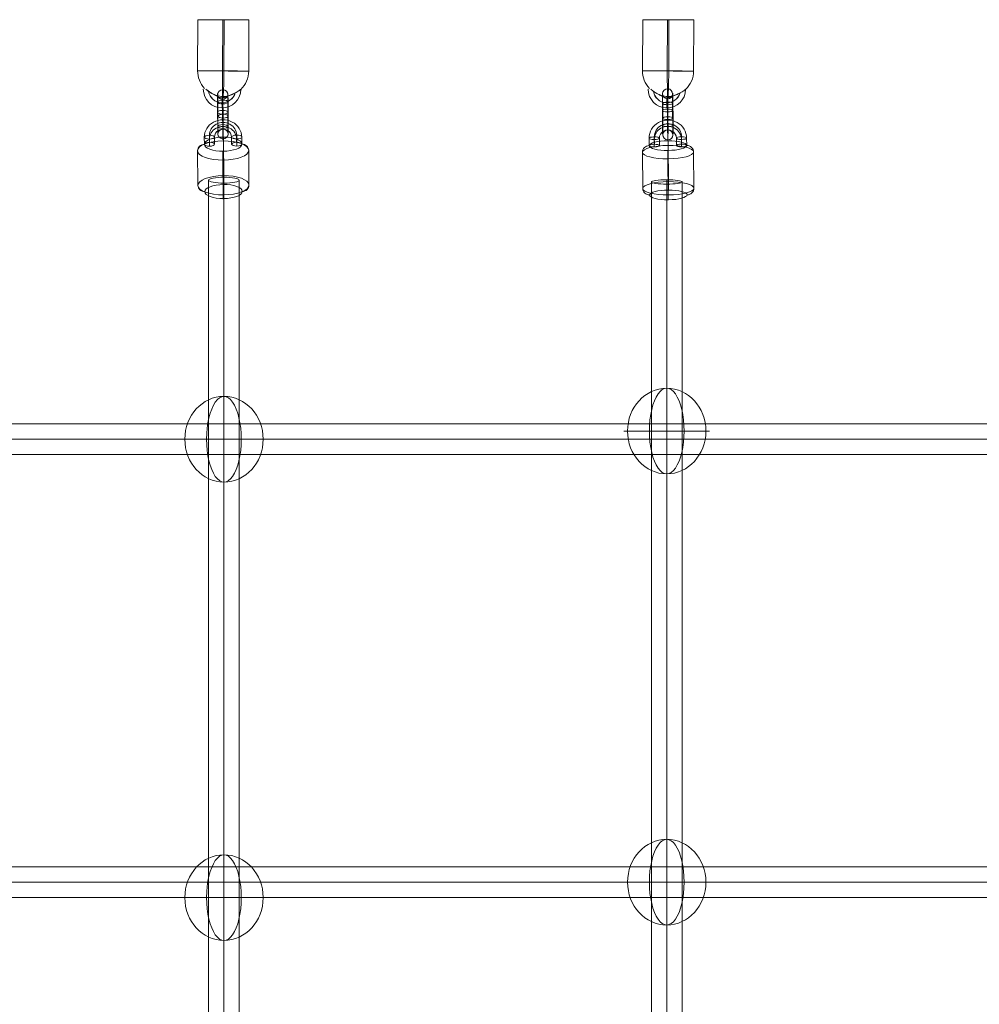
# Model space of a CAD drawing. Units: millimetres. Extents: x 1007910 to 12081910, y -1272291 to 12636780.
# Drawn here: x 4462446 to 5025971, y 4404346 to 4982365 of the extents above; entities that cross this region are included whole.
import ezdxf

# ---------------------------------------------------------------- set-up
doc = ezdxf.new("R2010")
doc.units = ezdxf.units.MM
doc.header["$MEASUREMENT"] = 0
doc.layers.get('0').update_dxf_attribs({"color": 3})

# ---------------------------------------------------------------- blocks, each defined once
blk = doc.blocks.new('From Smart Solid_58')
at = {"color": 7, "linetype": 'Continuous', "lineweight": 13}
for p, q in [((-14920, 25893), (-15068, -4106)), ((-340, 25844), (-488, -4156)), ((488, 25797), (340, -4203)), ((15068, 25747), (14920, -4252))]:
    blk.add_line(p, q, dxfattribs=at)
at = {"color": 7, "linetype": 'Continuous', "lineweight": 13, "extrusion": (0, 0, -1)}
for centre, major_axis, ratio in [((74, 25820), (15000, -74), 0.0014196), ((-721, -22897), (-3, 3000), 0.0072953)]:
    blk.add_ellipse(centre, major_axis=major_axis, ratio=ratio, dxfattribs=at)
at = {"color": 7, "linetype": 'Continuous', "lineweight": 13}
for centre, major_axis, ratio, start_param, end_param in [((-74, -4179), (-844, -14976), 0.9996179, 4.7637723, 5.5180493), ((-74, -4179), (-73, -15000), 0.0276041, 4.7109688, 6.2817651), ((-728, -14897), (-1534, -10892), 0.9999729, 4.8531544, 7.9789043), ((-750, -14894), (-1116, -7922), 0.9999729, 5.0155555, 7.7110415), ((-706, -14900), (-1116, -7922), 0.9999729, 5.0132462, 7.7134378), ((-74, -4179), (-844, -14976), 0.9996179, 6.0718705, 6.3345686), ((-728, -14897), (-697, -4951), 0.9999729, 5.6996847, 7.0429943)]:
    blk.add_ellipse(centre, major_axis=major_axis, ratio=ratio, start_param=start_param, end_param=end_param, dxfattribs=at)
blk.add_ellipse((-74, -4179), major_axis=(-15000, 74), ratio=0.0014196, dxfattribs=at)
at = {"color": 7, "linetype": 'Continuous', "lineweight": 13, "extrusion": (0, 0, -1)}
for major_axis, ratio, start_param, end_param in [((73, 15000), 0.0276041, 1.5722165, 3.1430128), ((844, 14976), 0.9996179, 1.519413, 2.327434), ((844, 14976), 0.9996179, 2.9387075, 3.0902093)]:
    blk.add_ellipse((-74, -4179), major_axis=major_axis, ratio=ratio, start_param=start_param, end_param=end_param, dxfattribs=at)
at = {"color": 7, "linetype": 'Continuous', "lineweight": 13}
blk.add_open_spline([(-10205, -14908), (-10224, -14906), (-10243, -14904), (-10261, -14902)], degree=3, dxfattribs=at)
for points, knots in [([(-10205, -14908), (-9878, -15170), (-9520, -15450), (-9155, -15723), (-8638, -16110), (-8093, -16495), (-7559, -16841), (-7012, -17196), (-6462, -17521), (-5937, -17798), (-5554, -17999), (-5178, -18178), (-4839, -18326), (-4664, -18401), (-4498, -18469), (-4357, -18524), (-4254, -18564), (-4164, -18598), (-4106, -18620), (-4063, -18636), (-4038, -18645), (-4036, -18646), (-4034, -18648), (-4055, -18640), (-4095, -18627), (-4149, -18608), (-4235, -18577), (-4334, -18539), (-4522, -18469), (-4759, -18373), (-5005, -18265), (-5511, -18043), (-6078, -17758), (-6644, -17433), (-7247, -17086), (-7872, -16683), (-8477, -16257), (-8921, -15944), (-9365, -15612), (-9776, -15289), (-9943, -15159), (-10106, -15028), (-10261, -14902)], [0, 0, 0, 0, 0.0807814, 0.0807814, 0.0807814, 0.1956181, 0.1956181, 0.1956181, 0.3129117, 0.3129117, 0.3129117, 0.3980941, 0.3980941, 0.3980941, 0.4418056, 0.4418056, 0.4418056, 0.4738546, 0.4738546, 0.4738546, 0.4970708, 0.4970708, 0.4970708, 0.5203668, 0.5203668, 0.5203668, 0.5518014, 0.5518014, 0.5518014, 0.6111161, 0.6111161, 0.6111161, 0.7340702, 0.7340702, 0.7340702, 0.8652584, 0.8652584, 0.8652584, 0.9613657, 0.9613657, 0.9613657, 1, 1, 1, 1]), ([(2116, -19017), (2094, -19022), (2093, -19023), (2114, -19018), (2136, -19013), (2179, -19004), (2235, -18991), (2333, -18968), (2473, -18934), (2625, -18894), (2941, -18810), (3320, -18696), (3708, -18562), (4362, -18334), (5073, -18038), (5780, -17698), (6357, -17420), (6948, -17106), (7512, -16784), (7933, -16543), (8349, -16292), (8726, -16057), (9024, -15870), (9304, -15690), (9540, -15535), (9735, -15406), (9904, -15293), (10028, -15209), (10152, -15125), (10234, -15069), (10260, -15050), (10284, -15032), (10266, -15044), (10207, -15083), (10151, -15120), (10056, -15183), (9933, -15265), (9802, -15352), (9636, -15461), (9449, -15582), (9236, -15719), (8992, -15875), (8734, -16036), (8350, -16275), (7924, -16532), (7493, -16778), (6926, -17102), (6333, -17418), (5755, -17697), (5163, -17982), (4573, -18236), (4015, -18444), (3639, -18584), (3271, -18705), (2939, -18803), (2755, -18857), (2580, -18904), (2433, -18941), (2326, -18968), (2232, -18990), (2172, -19004), (2148, -19010), (2129, -19014), (2116, -19017)], [0, 0, 0, 0, 0.0164115, 0.0164115, 0.0164115, 0.0327175, 0.0327175, 0.0327175, 0.0613761, 0.0613761, 0.0613761, 0.1213136, 0.1213136, 0.1213136, 0.2232258, 0.2232258, 0.2232258, 0.3061262, 0.3061262, 0.3061262, 0.3679275, 0.3679275, 0.3679275, 0.4167719, 0.4167719, 0.4167719, 0.4573133, 0.4573133, 0.4573133, 0.4981686, 0.4981686, 0.4981686, 0.5343577, 0.5343577, 0.5343577, 0.5691482, 0.5691482, 0.5691482, 0.6060938, 0.6060938, 0.6060938, 0.6482089, 0.6482089, 0.6482089, 0.7113044, 0.7113044, 0.7113044, 0.7945272, 0.7945272, 0.7945272, 0.8794585, 0.8794585, 0.8794585, 0.9365427, 0.9365427, 0.9365427, 0.968054, 0.968054, 0.968054, 0.9910436, 0.9910436, 0.9910436, 1, 1, 1, 1])]:
    blk.add_open_spline(points, degree=3, knots=knots, dxfattribs=at)
blk = doc.blocks.new('From Smart Solid_60')
at = {"color": 7, "linetype": 'Continuous', "lineweight": 13}
for p, q in [((-14920, 25893), (-15068, -4106)), ((-340, 25844), (-488, -4156)), ((488, 25797), (340, -4203)), ((15068, 25747), (14920, -4252))]:
    blk.add_line(p, q, dxfattribs=at)
at = {"color": 7, "linetype": 'Continuous', "lineweight": 13, "extrusion": (0, 0, -1)}
for centre, major_axis, ratio in [((74, 25820), (15000, -74), 0.0014196), ((-721, -22897), (-3, 3000), 0.0072953)]:
    blk.add_ellipse(centre, major_axis=major_axis, ratio=ratio, dxfattribs=at)
at = {"color": 7, "linetype": 'Continuous', "lineweight": 13}
for centre, major_axis, ratio, start_param, end_param in [((-74, -4179), (-844, -14976), 0.9996179, 4.7637723, 5.5180493), ((-74, -4179), (-73, -15000), 0.0276041, 4.7109688, 6.2817651), ((-728, -14897), (-1534, -10892), 0.9999729, 4.8531544, 7.9789043), ((-750, -14894), (-1116, -7922), 0.9999729, 5.0155555, 7.7110415), ((-706, -14900), (-1116, -7922), 0.9999729, 5.0132462, 7.7134378), ((-74, -4179), (-844, -14976), 0.9996179, 6.0718705, 6.3345686), ((-728, -14897), (-697, -4951), 0.9999729, 5.6996847, 7.0429943)]:
    blk.add_ellipse(centre, major_axis=major_axis, ratio=ratio, start_param=start_param, end_param=end_param, dxfattribs=at)
blk.add_ellipse((-74, -4179), major_axis=(-15000, 74), ratio=0.0014196, dxfattribs=at)
at = {"color": 7, "linetype": 'Continuous', "lineweight": 13, "extrusion": (0, 0, -1)}
for major_axis, ratio, start_param, end_param in [((73, 15000), 0.0276041, 1.5722165, 3.1430128), ((844, 14976), 0.9996179, 1.519413, 2.327434), ((844, 14976), 0.9996179, 2.9387075, 3.0902093)]:
    blk.add_ellipse((-74, -4179), major_axis=major_axis, ratio=ratio, start_param=start_param, end_param=end_param, dxfattribs=at)
at = {"color": 7, "linetype": 'Continuous', "lineweight": 13}
blk.add_open_spline([(-10205, -14908), (-10224, -14906), (-10243, -14904), (-10261, -14902)], degree=3, dxfattribs=at)
for points, knots in [([(-10205, -14908), (-9878, -15170), (-9520, -15450), (-9155, -15723), (-8638, -16110), (-8093, -16495), (-7559, -16841), (-7012, -17196), (-6462, -17521), (-5937, -17798), (-5554, -17999), (-5178, -18178), (-4839, -18326), (-4664, -18401), (-4498, -18469), (-4357, -18524), (-4254, -18564), (-4164, -18598), (-4106, -18620), (-4063, -18636), (-4038, -18645), (-4036, -18646), (-4034, -18648), (-4055, -18640), (-4095, -18627), (-4149, -18608), (-4235, -18577), (-4334, -18539), (-4522, -18469), (-4759, -18373), (-5005, -18265), (-5511, -18043), (-6078, -17758), (-6644, -17433), (-7247, -17086), (-7872, -16683), (-8477, -16257), (-8921, -15944), (-9365, -15612), (-9776, -15289), (-9943, -15159), (-10106, -15028), (-10261, -14902)], [0, 0, 0, 0, 0.0807814, 0.0807814, 0.0807814, 0.1956181, 0.1956181, 0.1956181, 0.3129117, 0.3129117, 0.3129117, 0.3980941, 0.3980941, 0.3980941, 0.4418056, 0.4418056, 0.4418056, 0.4738546, 0.4738546, 0.4738546, 0.4970708, 0.4970708, 0.4970708, 0.5203668, 0.5203668, 0.5203668, 0.5518014, 0.5518014, 0.5518014, 0.6111161, 0.6111161, 0.6111161, 0.7340702, 0.7340702, 0.7340702, 0.8652584, 0.8652584, 0.8652584, 0.9613657, 0.9613657, 0.9613657, 1, 1, 1, 1]), ([(2116, -19017), (2094, -19022), (2093, -19023), (2114, -19018), (2136, -19013), (2179, -19004), (2235, -18991), (2333, -18968), (2473, -18934), (2625, -18894), (2941, -18810), (3320, -18696), (3708, -18562), (4362, -18334), (5073, -18038), (5780, -17698), (6357, -17420), (6948, -17106), (7512, -16784), (7934, -16543), (8349, -16292), (8726, -16057), (9024, -15870), (9305, -15690), (9540, -15535), (9735, -15406), (9904, -15293), (10028, -15209), (10152, -15125), (10234, -15069), (10260, -15050), (10284, -15032), (10266, -15044), (10207, -15083), (10151, -15120), (10056, -15183), (9933, -15265), (9802, -15352), (9636, -15461), (9449, -15582), (9237, -15719), (8992, -15875), (8734, -16036), (8350, -16275), (7924, -16532), (7493, -16778), (6926, -17102), (6333, -17418), (5755, -17697), (5163, -17982), (4573, -18236), (4015, -18444), (3639, -18584), (3271, -18705), (2939, -18803), (2755, -18857), (2580, -18904), (2433, -18941), (2326, -18968), (2232, -18990), (2172, -19004), (2148, -19010), (2129, -19014), (2116, -19017)], [0, 0, 0, 0, 0.0164115, 0.0164115, 0.0164115, 0.0327175, 0.0327175, 0.0327175, 0.0613761, 0.0613761, 0.0613761, 0.1213136, 0.1213136, 0.1213136, 0.2232258, 0.2232258, 0.2232258, 0.3061262, 0.3061262, 0.3061262, 0.3679275, 0.3679275, 0.3679275, 0.4167719, 0.4167719, 0.4167719, 0.4573133, 0.4573133, 0.4573133, 0.4981686, 0.4981686, 0.4981686, 0.5343577, 0.5343577, 0.5343577, 0.5691482, 0.5691482, 0.5691482, 0.6060938, 0.6060938, 0.6060938, 0.6482089, 0.6482089, 0.6482089, 0.7113044, 0.7113044, 0.7113044, 0.7945272, 0.7945272, 0.7945272, 0.8794585, 0.8794585, 0.8794585, 0.9365427, 0.9365427, 0.9365427, 0.968054, 0.968054, 0.968054, 0.9910436, 0.9910436, 0.9910436, 1, 1, 1, 1])]:
    blk.add_open_spline(points, degree=3, knots=knots, dxfattribs=at)
blk = doc.blocks.new('From Smart Solid_81')
at = {"color": 7, "linetype": 'Continuous', "lineweight": 0}
for p, q in [((807644.471371, 8999.985812), (-807644.172629, 8999.985812)), ((808500.587014, -0.014188), (-808500.578814, -0.014188)), ((806788.355729, -0.014188), (-806787.766444, -0.014188)), ((807644.471371, -9000.014188), (-807644.172629, -9000.014188))]:
    blk.add_line(p, q, dxfattribs=at)
blk = doc.blocks.new('From Smart Solid_82')
at = {"color": 7, "linetype": 'Continuous', "lineweight": 0}
for p, q in [((-9000.027705, 806981.296252), (-9000.027705, -806994.314125)), ((-0.027705, 808266.428216), (-0.027705, -808266.462844)), ((-0.027705, 805696.164288), (-0.027705, -805722.165406)), ((8999.972295, 806981.296252), (8999.972295, -806994.314125))]:
    blk.add_line(p, q, dxfattribs=at)
blk.add_ellipse((-0.027705, 806981.296252), major_axis=(-9000, 0), ratio=0.1427924404, dxfattribs=at)
blk = doc.blocks.new('From Smart Solid_83')
at = {"color": 7, "linetype": 'Continuous', "lineweight": 0}
for p, q in [((-0.027705, 809933.096335), (-0.027705, -809933.060234)), ((-9000.027705, 808226.161263), (-9000.027705, -808242.466663)), ((-0.027705, 806519.226191), (-0.027705, -806551.873092)), ((8999.972295, 808226.161263), (8999.972295, -808242.466663))]:
    blk.add_line(p, q, dxfattribs=at)
blk.add_ellipse((-0.027705, 808226.161263), major_axis=(-9000, 0), ratio=0.1896594525, dxfattribs=at)
blk = doc.blocks.new('From Smart Solid_87')
at = {"color": 7, "linetype": 'Continuous', "lineweight": 0}
for p, q in [((807849.431968, 8999.985812), (-807848.287979, 8999.985812)), ((809128.863438, -0.014188), (-809128.865807, -0.014188)), ((806570.000499, -0.014188), (-806567.710151, -0.014188)), ((807849.431968, -9000.014188), (-807848.287979, -9000.014188))]:
    blk.add_line(p, q, dxfattribs=at)
blk = doc.blocks.new('From Smart Solid_101')
at = {"color": 7, "lineweight": 13}
for p, q in [((-10981.346367, -6750.314963), (-11016.705509, -2581.059453)), ((-8011.351691, -7869.149409), (-8046.710834, -3699.893899)), ((-7951.821571, -5610.219), (-7987.180714, -1440.963489)), ((-4981.826896, -6729.053446), (-5017.186039, -2559.797935)), ((4982.013079, -2524.362073), (5017.372222, -6693.617584)), ((7952.007755, -3643.19652), (7987.366898, -7812.45203)), ((8011.537874, -1384.26611), (8046.897017, -5553.521621)), ((10981.53255, -2503.100556), (11016.891693, -6672.356067))]:
    blk.add_line(p, q, dxfattribs=at)
at = {"color": 7, "lineweight": 13, "extrusion": (0, 0, -1)}
for centre, major_axis in [((-17.58648, -2542.080004), (-10996.182278, 289.784953)), ((12.17858, -1412.6148), (-7997.223475, 210.752693)), ((-47.351539, -3671.545209), (-7997.223475, 210.752693)), ((-17.58648, -2542.080004), (-4998.264672, 131.720433))]:
    blk.add_ellipse(centre, major_axis=major_axis, ratio=0.9263682009, start_param=6.2509200384, end_param=9.392512692, dxfattribs=at)
at = {"color": 7, "lineweight": 13}
for centre, major_axis, ratio in [((-80.441298, 4869.23643), (-10.631543, 2999.981162), 0.0121496086), ((-8016.945774, -2570.428694), (-2999.892117, -25.44186), 0.3764230909), ((7981.772815, -2513.731315), (-2999.892117, -25.44186), 0.3764230909), ((8017.131958, -6682.986825), (-2999.892117, -25.44186), 0.3764230909)]:
    blk.add_ellipse(centre, major_axis=major_axis, ratio=ratio, dxfattribs=at)
at = {"color": 7, "lineweight": 13, "extrusion": (0, 0, -1)}
for centre in [(-8016.945774, -2570.428694), (-7981.586631, -6739.684204)]:
    blk.add_ellipse(centre, major_axis=(2999.892117, 25.44186), ratio=0.3764230909, dxfattribs=at)
blk = doc.blocks.new('From Smart Solid_102')
at = {"color": 7, "lineweight": 13}
for p, q in [((-2885.076093, -1167.655635), (-2955.786999, 7170.104474)), ((84.944666, -2286.456303), (14.23376, 6051.303806)), ((144.423135, -27.573849), (73.712229, 8310.18626)), ((3114.443894, -1146.374517), (3043.732988, 7191.385592)), ((-3114.39625, 1146.41793), (-3043.685344, -7191.342179)), ((-144.375491, 27.617263), (-73.664585, -8310.142847)), ((-84.897022, 2286.499717), (-14.186116, -6051.260393)), ((2885.123737, 1167.699049), (2955.834643, -7170.06106))]:
    blk.add_line(p, q, dxfattribs=at)
for centre, major_axis, start_param, end_param in [((-3035.091624, 4158.261202), (-28.376916, 7999.949672), 5.0983427065, 8.2399353601), ((-35.331631, 4168.901761), (-39.01826, 10999.930799), 5.0983427065, 8.2399353601), ((2964.428363, 4179.542321), (-28.376916, 7999.949672), 5.0983427065, 8.2399353601), ((-35.331631, 4168.901761), (-17.735573, 4999.968545), 5.0983427065, 8.2399353601), ((-2964.380718, -4179.498907), (-28.376916, 7999.949672), 1.9567500529, 5.0983427065), ((35.379275, -4168.858348), (-39.01826, 10999.930799), 1.9567500529, 5.0983427065), ((35.379275, -4168.858348), (-17.735573, 4999.968545), 1.9567500529, 5.0983427065), ((3035.139269, -4158.217789), (-28.376916, 7999.949672), 1.9567500529, 5.0983427065)]:
    blk.add_ellipse(centre, major_axis=major_axis, ratio=0.0121415709, start_param=start_param, end_param=end_param, dxfattribs=at)
at = {"color": 7, "lineweight": 13, "extrusion": (0, 0, -1)}
for centre, major_axis, ratio in [((-98.18577, 11580.244081), (-2998.960564, 78.965412), 0.9263715413), ((43.972994, 7180.745033), (-2999.89212, -25.441496), 0.3764151295), ((43.972994, 7180.745033), (-2999.89212, -25.441496), 0.3764151295), ((114.683901, -1157.015076), (-2999.89212, -25.441496), 0.3764151295)]:
    blk.add_ellipse(centre, major_axis=major_axis, ratio=ratio, dxfattribs=at)
at = {"color": 7, "lineweight": 13}
for centre, major_axis, ratio in [((-114.636256, 1157.05849), (-2999.89212, -25.441496), 0.3764151295), ((-43.92535, -7180.70162), (-2999.89212, -25.441496), 0.3764151295), ((-43.92535, -7180.70162), (-2999.89212, -25.441496), 0.3764151295), ((98.233414, -11580.200667), (-2998.960564, 78.965412), 0.9263715413)]:
    blk.add_ellipse(centre, major_axis=major_axis, ratio=ratio, dxfattribs=at)
blk = doc.blocks.new('From Smart Solid_97')
at = {"color": 7, "lineweight": 13}
for p, q in [((-10981.363048, -7177.557664), (-11016.722191, -2832.924882)), ((-8011.368372, -7944.92284), (-8046.727515, -3600.290058)), ((-7951.838253, -6380.205462), (-7987.197396, -2035.57268)), ((-4981.843577, -7147.570638), (-5017.20272, -2802.937856)), ((4981.996398, -2752.959479), (5017.355541, -7097.592262)), ((7951.991073, -3520.324656), (7987.350216, -7864.957438)), ((8011.521193, -1955.607277), (8046.880336, -6300.24006)), ((10981.515869, -2722.972453), (11016.875011, -7067.605236))]:
    blk.add_line(p, q, dxfattribs=at)
at = {"color": 7, "lineweight": 13, "extrusion": (0, 0, -1)}
for centre, major_axis in [((-17.603161, -2777.948668), (-10992.047691, 418.195592)), ((-47.368221, -3560.307357), (-7994.216503, 304.142249)), ((12.161898, -1995.589979), (-7994.216503, 304.142249)), ((-17.603161, -2777.948668), (-4996.385314, 190.088906))]:
    blk.add_ellipse(centre, major_axis=major_axis, ratio=0.9653455871, start_param=6.2386176386, end_param=9.3802102922, dxfattribs=at)
at = {"color": 7, "lineweight": 13}
for centre, major_axis, ratio in [((-80.457979, 4945.120418), (-14.994527, 2999.962527), 0.0116271927), ((-8016.962456, -2817.931369), (-2999.90065, -24.414932), 0.2607157568), ((7981.756133, -2737.965966), (-2999.90065, -24.414932), 0.2607157568), ((8017.115276, -7082.598749), (-2999.90065, -24.414932), 0.2607157568)]:
    blk.add_ellipse(centre, major_axis=major_axis, ratio=ratio, dxfattribs=at)
at = {"color": 7, "lineweight": 13, "extrusion": (0, 0, -1)}
for centre in [(-8016.962456, -2817.931369), (-7981.603313, -7162.564151)]:
    blk.add_ellipse(centre, major_axis=(2999.90065, 24.414932), ratio=0.2607157568, dxfattribs=at)
blk = doc.blocks.new('From Smart Solid_98')
at = {"color": 7, "lineweight": 13}
for p, q in [((-2885.092774, -2272.975443), (-2955.803681, 6415.497449)), ((144.406454, -1475.641472), (73.695547, 7212.83142)), ((3114.427213, -2242.974839), (3043.716306, 6445.498053)), ((-3114.412931, 2243.051215), (-3043.702025, -6445.421677)), ((-144.392172, 1475.717848), (-73.681266, -7212.755044)), ((-84.913703, 3040.385186), (-14.202797, -5648.087706)), ((84.927985, -3040.30881), (14.217078, 5648.164082)), ((2885.107056, 2273.051819), (2955.817962, -6415.421073))]:
    blk.add_line(p, q, dxfattribs=at)
at = {"color": 7, "lineweight": 13, "extrusion": (0, 0, -1)}
for centre, major_axis, ratio in [((-98.202451, 12067.361649), (-2997.834808, 113.958169), 0.9653479286), ((43.956313, 6430.497751), (-2999.900653, -24.414612), 0.2607074604), ((43.956313, 6430.497751), (-2999.900653, -24.414612), 0.2607074604), ((114.667219, -2257.975141), (-2999.900653, -24.414612), 0.2607074604)]:
    blk.add_ellipse(centre, major_axis=major_axis, ratio=ratio, dxfattribs=at)
at = {"color": 7, "lineweight": 13}
for centre, major_axis, start_param, end_param in [((-3035.108306, 4329.274332), (-40.003505, 7999.899982), 4.9761621428, 8.1177547964), ((-35.348312, 4344.274634), (-55.00482, 10999.862475), 4.9761621428, 8.1177547964), ((2964.411681, 4359.274936), (-40.003505, 7999.899982), 4.9761621428, 8.1177547964), ((-35.348312, 4344.274634), (-25.002191, 4999.937489), 4.9761621428, 8.1177547964), ((-2964.3974, -4359.19856), (-40.003505, 7999.899982), 1.8345694892, 4.9761621428), ((35.362594, -4344.198258), (-55.00482, 10999.862475), 1.8345694892, 4.9761621428), ((35.362594, -4344.198258), (-25.002191, 4999.937489), 1.8345694892, 4.9761621428), ((3035.122587, -4329.197956), (-40.003505, 7999.899982), 1.8345694892, 4.9761621428)]:
    blk.add_ellipse(centre, major_axis=major_axis, ratio=0.0116188169, start_param=start_param, end_param=end_param, dxfattribs=at)
for centre, major_axis, ratio in [((-114.652938, 2258.051517), (-2999.900653, -24.414612), 0.2607074604), ((-43.942032, -6430.421375), (-2999.900653, -24.414612), 0.2607074604), ((-43.942032, -6430.421375), (-2999.900653, -24.414612), 0.2607074604), ((98.216733, -12067.285273), (-2997.834808, 113.958169), 0.9653479286)]:
    blk.add_ellipse(centre, major_axis=major_axis, ratio=ratio, dxfattribs=at)
blk = doc.blocks.new('From Smart Solid_175')
at = {"color": 7, "lineweight": 13}
for p, q in [((235.475769, -4543.359093), (62.626322, 15837.830212)), ((-14912.397725, -10243.630197), (-15085.247172, 10137.559108)), ((15085.196073, -10137.510437), (14912.346626, 10243.678868)), ((-62.67742, -15837.781541), (-235.526867, 4543.407764))]:
    blk.add_line(p, q, dxfattribs=at)
at = {"color": 7, "lineweight": 13, "extrusion": (0, 0, -1)}
for centre, major_axis in [((-117.877445, 13896.289771), (10999.605147, 93.285806)), ((86.399174, -10190.570317), (-14999.461306, -127.207915))]:
    blk.add_ellipse(centre, major_axis=major_axis, ratio=0.3764153608, dxfattribs=at)
at = {"color": 7, "lineweight": 13}
for centre, major_axis, ratio, start_param, end_param in [((22.872565, 14331.90729), (-14.150348, 3999.974971), 0.0121650771, 5.0983430723, 6.6691393991), ((10912.667643, 10229.529567), (-3998.606991, 105.556298), 0.9263711389, 3.1738996359, 4.7446959627), ((-10912.718741, -10229.480896), (-3998.606991, 105.556298), 0.9263711389, 0.0323069823, 1.6031033091), ((-22.923664, -14331.858619), (-14.150348, 3999.974971), 0.0121650771, 1.9567504187, 3.5275467455)]:
    blk.add_ellipse(centre, major_axis=major_axis, ratio=ratio, start_param=start_param, end_param=end_param, dxfattribs=at)
for centre, major_axis in [((-86.450273, 10190.618988), (14999.461306, 127.207915)), ((117.826346, -13896.2411), (-10999.605147, -93.285806))]:
    blk.add_ellipse(centre, major_axis=major_axis, ratio=0.3764153608, dxfattribs=at)
at = {"color": 7, "lineweight": 13, "extrusion": (0, 0, -1)}
for centre, major_axis, ratio, start_param, end_param in [((-11085.568188, 10151.708409), (-3998.606991, 105.556298), 0.9263711389, 6.2508783249, 7.8216746517), ((-195.773111, 6049.330686), (-14.150348, 3999.974971), 0.0121650771, 4.3264348884, 5.8972312152), ((195.722012, -6049.282015), (-14.150348, 3999.974971), 0.0121650771, 1.1848422349, 2.7556385617), ((11085.517089, -10151.659738), (-3998.606991, 105.556298), 0.9263711389, 3.1092856713, 4.6800819981)]:
    blk.add_ellipse(centre, major_axis=major_axis, ratio=ratio, start_param=start_param, end_param=end_param, dxfattribs=at)
blk = doc.blocks.new('From Smart Solid_173')
at = {"color": 7, "lineweight": 13}
for p, q in [((235.509087, -6707.6046), (62.65964, 14530.883254)), ((-14912.364406, -10694.18128), (-15085.213853, 10544.306573)), ((-62.644102, -14530.952701), (-235.493549, 6707.535152)), ((15085.229391, -10544.376021), (14912.379945, 10694.111833))]:
    blk.add_line(p, q, dxfattribs=at)
at = {"color": 7, "lineweight": 13, "extrusion": (0, 0, -1)}
for centre, major_axis in [((-117.844126, 14480.752449), (10999.636435, 89.520548)), ((86.432493, -10619.278651), (-14999.503971, -122.073473))]:
    blk.add_ellipse(centre, major_axis=major_axis, ratio=0.2607077015, dxfattribs=at)
at = {"color": 7, "lineweight": 13}
for centre, major_axis, ratio, start_param, end_param in [((22.905884, 13487.770223), (-19.975388, 3999.950123), 0.011643309, 4.9761624694, 6.5469587962), ((10912.700961, 10674.137799), (-3997.098311, 152.332172), 0.9653475684, 3.1862233917, 4.7570197185), ((-10912.685423, -10674.207247), (-3997.098311, 152.332172), 0.9653475684, 0.0446307381, 1.6154270649), ((-22.890345, -13487.839671), (-19.975388, 3999.950123), 0.011643309, 1.8345698158, 3.4053661426)]:
    blk.add_ellipse(centre, major_axis=major_axis, ratio=ratio, start_param=start_param, end_param=end_param, dxfattribs=at)
for centre, major_axis in [((-86.416954, 10619.209203), (14999.503971, 122.073473)), ((117.859665, -14480.821897), (-10999.636435, -89.520548))]:
    blk.add_ellipse(centre, major_axis=major_axis, ratio=0.2607077015, dxfattribs=at)
at = {"color": 7, "lineweight": 13, "extrusion": (0, 0, -1)}
for centre, major_axis, ratio, start_param, end_param in [((-11085.53487, 10564.280607), (-3997.098311, 152.332172), 0.9653475684, 6.2385545691, 7.8093508959), ((-195.739792, 7750.648183), (-19.975388, 3999.950123), 0.011643309, 4.4486154913, 6.0194118181), ((195.75533, -7750.71763), (-19.975388, 3999.950123), 0.011643309, 1.3070228377, 2.8778191645), ((11085.550408, -10564.350054), (-3997.098311, 152.332172), 0.9653475684, 3.0969619155, 4.6677582423)]:
    blk.add_ellipse(centre, major_axis=major_axis, ratio=ratio, start_param=start_param, end_param=end_param, dxfattribs=at)
blk = doc.blocks.new('From Smart Solid_185')
at = {"color": 7, "linetype": 'Continuous', "lineweight": 13}
for p, q in [((10187.654753, -0.014188), (-25155.252602, -0.014188)), ((-10187.610164, -0.014188), (25155.297191, -0.014188))]:
    blk.add_line(p, q, dxfattribs=at)
blk.add_ellipse((0.022295, -0.014188), major_axis=(0, 25155.274896), ratio=0.9143211551, dxfattribs=at)
at = {"color": 7, "linetype": 'Continuous', "lineweight": 13, "extrusion": (0, 0, -1)}
blk.add_ellipse((0.022295, -0.014188), major_axis=(0, 25155.274896), ratio=0.4049899077, start_param=4.7123889804, end_param=7.853981634, dxfattribs=at)
at = {"color": 7, "linetype": 'Continuous', "lineweight": 13}
blk.add_ellipse((0.022295, -0.014188), major_axis=(0, -25155.274896), ratio=0.4049899077, start_param=4.7123889804, end_param=7.853981634, dxfattribs=at)

msp = doc.modelspace()

# ---------------------------------------------------------------- block references
at = {"color": 7, "linetype": 'Continuous', "lineweight": 13}
for name, p in [('From Smart Solid_58', (4582012.740785, 4956459.356289)), ('From Smart Solid_60', (4843249.640785, 4956459.356289)), ('From Smart Solid_185', (4842409.590785, 4740885.656289)), ('From Smart Solid_185', (4582409.590785, 4736063.806289)), ('From Smart Solid_185', (4842409.590785, 4476045.306289)), ('From Smart Solid_185', (4582409.590785, 4466970.856289))]:
    msp.add_blockref(name, p, dxfattribs=at)
at = {"color": 7, "lineweight": 13}
for name, p in [('From Smart Solid_102', (4581755.140785, 4926864.606289)), ('From Smart Solid_98', (4842992.090785, 4926810.506289)), ('From Smart Solid_101', (4581880.540785, 4915980.906289)), ('From Smart Solid_97', (4843117.490785, 4915595.406289)), ('From Smart Solid_175', (4582016.590785, 4895373.256289)), ('From Smart Solid_173', (4843253.490785, 4893992.056289))]:
    msp.add_blockref(name, p, dxfattribs=at)
at = {"color": 7, "linetype": 'Continuous', "lineweight": 0}
for name, p in [('From Smart Solid_83', (4582409.640785, 4079940.906289)), ('From Smart Solid_82', (4842409.640785, 4080148.856289)), ('From Smart Solid_81', (4442272.440785, 4736045.306289)), ('From Smart Solid_87', (4442047.290785, 4476045.306289))]:
    msp.add_blockref(name, p, dxfattribs=at)

doc.saveas('drawing.dxf')
